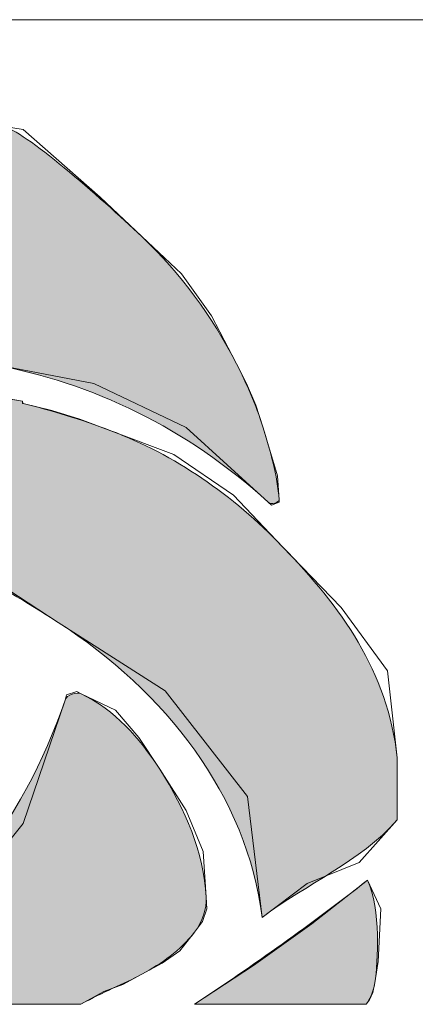
# Model space of a CAD drawing. Units: inches. Extents: x 0.5 to 43.5, y 0.5 to 33.5.
# Drawn here: x 10.2 to 11, y 3.2 to 5.2 of the extents above; entities that cross this region are included whole.
import ezdxf

# ---------------------------------------------------------------- set-up
doc = ezdxf.new("R2010")
doc.units = ezdxf.units.IN
doc.header["$LTSCALE"] = 4
doc.header["$MEASUREMENT"] = 0
doc.layers.add('RB Logo Rose', color=1, linetype='Continuous', lineweight=18, true_color=0xff0000)
doc.layers.add('Title (ANSI)', color=7, linetype='Continuous', lineweight=18)
doc.layers.add('Titleblock', color=7, linetype='Continuous', lineweight=18)
doc.styles.add('Text Style141', font='tahoma.ttf')
doc.styles.add('Text Style30_64', font='tahoma.ttf')
doc.styles.add('Text Style39', font='tahoma.ttf')
doc.styles.add('Text Style39_61', font='tahoma.ttf')
doc.styles.add('Text Style39_62', font='tahoma.ttf')
doc.styles.add('Text Style80', font='tahoma.ttf')

# ---------------------------------------------------------------- blocks, each defined once
blk = doc.blocks.new('Title Blocks H')
at = {"layer": 'RB Logo Rose', "true_color": 0xff0000}
h = blk.add_hatch(color=1, dxfattribs=at)
edge = h.paths.add_edge_path()
edge.add_spline(control_points=[(4.11954, 0.75169), (4.10706, 0.77587), (4.09182, 0.79689), (4.07197, 0.81564)], knot_values=[14, 14, 14, 14, 16, 16, 16, 16], degree=3, periodic=0)
edge.add_spline(control_points=[(4.07197, 0.81564), (4.05097, 0.83548), (4.01238, 0.86942), (4.00199, 0.87104)], knot_values=[13.002577, 13.002577, 13.002577, 13.002577, 14, 14, 14, 14], degree=3, periodic=0)
edge.add_line((4.00199, 0.87104), (3.88475, 0.87104))
edge.add_spline(control_points=[(3.88475, 0.87104), (3.87842, 0.87012), (3.86599, 0.86202), (3.85829, 0.85541)], knot_values=[82, 82, 82, 82, 82.940851, 82.940851, 82.940851, 82.940851], degree=3, periodic=0)
edge.add_spline(control_points=[(3.85829, 0.85541), (3.79161, 0.79965), (3.75574, 0.72206), (3.73156, 0.6429)], knot_values=[70, 70, 70, 70, 82, 82, 82, 82], degree=3, periodic=0)
edge.add_spline(control_points=[(3.73156, 0.6429), (3.73234, 0.6429), (3.7339, 0.64173), (3.73468, 0.64173)], knot_values=[59, 59, 59, 59, 70, 70, 70, 70], degree=3, periodic=0)
edge.add_spline(control_points=[(3.73468, 0.64173), (3.73585, 0.64173), (3.73702, 0.64134), (3.73741, 0.64173)], knot_values=[49, 49, 49, 49, 58, 58, 58, 58], degree=3, periodic=0)
edge.add_spline(control_points=[(3.73741, 0.64173), (3.7803, 0.70529), (3.84074, 0.74429), (3.91249, 0.75481)], knot_values=[41, 41, 41, 41, 49, 49, 49, 49], degree=3, periodic=0)
edge.add_spline(control_points=[(3.91249, 0.75481), (3.94095, 0.75871), (3.96903, 0.75715), (3.99632, 0.75169)], knot_values=[34, 34, 34, 34, 41, 41, 41, 41], degree=3, periodic=0)
edge.add_spline(control_points=[(3.99632, 0.75169), (4.04779, 0.74195), (4.09419, 0.71972), (4.13553, 0.68229)], knot_values=[28, 28, 28, 28, 34, 34, 34, 34], degree=3, periodic=0)
edge.add_spline(control_points=[(4.13553, 0.68229), (4.13709, 0.68073), (4.14099, 0.68229), (4.14099, 0.68346)], knot_values=[23, 23, 23, 23, 28, 28, 28, 28], degree=3, periodic=0)
edge.add_spline(control_points=[(4.14099, 0.68346), (4.14021, 0.69554), (4.13631, 0.70841), (4.1328, 0.72011)], knot_values=[19, 19, 19, 19, 23, 23, 23, 23], degree=3, periodic=0)
edge.add_spline(control_points=[(4.1328, 0.72011), (4.12929, 0.73103), (4.12461, 0.74195), (4.11954, 0.75169)], knot_values=[16, 16, 16, 16, 19, 19, 19, 19], degree=3, periodic=0)
h = blk.add_hatch(color=1, dxfattribs=at)
edge = h.paths.add_edge_path()
edge.add_spline(control_points=[(4.20037, 0.55381), (4.19551, 0.59762), (4.17222, 0.62944), (4.14255, 0.66006)], knot_values=[1, 1, 1, 1, 1.997297, 1.997297, 1.997297, 1.997297], degree=3, periodic=0)
edge.add_spline(control_points=[(4.14255, 0.66006), (4.11798, 0.6858), (4.08813, 0.70625), (4.05637, 0.71816)], knot_values=[0, 0, 0, 0, 1, 1, 1, 1], degree=3, periodic=0)
edge.add_spline(control_points=[(4.05637, 0.71816), (4.04078, 0.72401), (4.02674, 0.7283), (4.01231, 0.73181)], knot_values=[14, 14, 14, 14, 15, 15, 15, 15], degree=3, periodic=0)
edge.add_spline(control_points=[(4.01231, 0.73181), (4.01192, 0.73181), (4.01192, 0.73259), (4.01192, 0.73298)], knot_values=[13, 13, 13, 13, 14, 14, 14, 14], degree=3, periodic=0)
edge.add_spline(control_points=[(4.01192, 0.73298), (3.98658, 0.73727), (3.95967, 0.74039), (3.93121, 0.73805)], knot_values=[12, 12, 12, 12, 13, 13, 13, 13], degree=3, periodic=0)
edge.add_spline(control_points=[(3.93121, 0.73805), (3.89533, 0.73532), (3.86024, 0.72752), (3.82866, 0.70841)], knot_values=[11, 11, 11, 11, 12, 12, 12, 12], degree=3, periodic=0)
edge.add_spline(control_points=[(3.82866, 0.70841), (3.82281, 0.7049), (3.8345, 0.70451), (3.83762, 0.70295)], knot_values=[10, 10, 10, 10, 11, 11, 11, 11], degree=3, periodic=0)
edge.add_spline(control_points=[(3.83762, 0.70295), (3.8423, 0.701), (3.84815, 0.69866), (3.85439, 0.69749)], knot_values=[9, 9, 9, 9, 10, 10, 10, 10], degree=3, periodic=0)
edge.add_spline(control_points=[(3.85439, 0.69749), (3.8618, 0.69593), (3.87116, 0.69307), (3.87883, 0.69054)], knot_values=[8, 8, 8, 8, 9, 9, 9, 9], degree=3, periodic=0)
edge.add_spline(control_points=[(3.87883, 0.69054), (3.89715, 0.68586), (3.91639, 0.67761), (3.93277, 0.67176)], knot_values=[6, 6, 6, 6, 7, 7, 7, 7], degree=3, periodic=0)
edge.add_spline(control_points=[(3.93277, 0.67176), (3.96669, 0.65889), (3.99827, 0.64251), (4.02986, 0.62185)], knot_values=[5, 5, 5, 5, 6, 6, 6, 6], degree=3, periodic=0)
edge.add_spline(control_points=[(4.02986, 0.62185), (4.08367, 0.58753), (4.125, 0.53451), (4.13241, 0.47368)], knot_values=[4, 4, 4, 4, 5, 5, 5, 5], degree=3, periodic=0)
edge.add_spline(control_points=[(4.13241, 0.47368), (4.15502, 0.49083), (4.18126, 0.50122), (4.20037, 0.52266)], knot_values=[3.000313, 3.000313, 3.000313, 3.000313, 4, 4, 4, 4], degree=3, periodic=0)
edge.add_line((4.20037, 0.52266), (4.20037, 0.55381))
h = blk.add_hatch(color=1, dxfattribs=at)
edge = h.paths.add_edge_path()
edge.add_spline(control_points=[(4.10433, 0.48381), (4.10277, 0.50682), (4.09419, 0.52749), (4.08094, 0.54815)], knot_values=[5, 5, 5, 5, 6, 6, 6, 6], degree=3, periodic=0)
edge.add_spline(control_points=[(4.08094, 0.54815), (4.07041, 0.56414), (4.05871, 0.57779), (4.04155, 0.58598)], knot_values=[4, 4, 4, 4, 5, 5, 5, 5], degree=3, periodic=0)
edge.add_spline(control_points=[(4.04155, 0.58598), (4.03922, 0.58715), (4.03415, 0.58559), (4.03337, 0.58286)], knot_values=[3, 3, 3, 3, 4, 4, 4, 4], degree=3, periodic=0)
edge.add_spline(control_points=[(4.03337, 0.58286), (4.01232, 0.5209), (3.97103, 0.46945), (3.92038, 0.43008)], knot_values=[2.000612, 2.000612, 2.000612, 2.000612, 3, 3, 3, 3], degree=3, periodic=0)
edge.add_line((3.92038, 0.43008), (4.04136, 0.43008))
edge.add_spline(control_points=[(4.04136, 0.43008), (4.05294, 0.43655), (4.06233, 0.44002), (4.07197, 0.44521)], knot_values=[0, 0, 0, 0, 0.922887, 0.922887, 0.922887, 0.922887], degree=3, periodic=0)
edge.add_spline(control_points=[(4.07197, 0.44521), (4.08211, 0.45067), (4.09108, 0.45691), (4.09848, 0.46627)], knot_values=[7, 7, 7, 7, 8, 8, 8, 8], degree=3, periodic=0)
edge.add_spline(control_points=[(4.09848, 0.46627), (4.10238, 0.47173), (4.10472, 0.47797), (4.10433, 0.48381)], knot_values=[6, 6, 6, 6, 7, 7, 7, 7], degree=3, periodic=0)
h = blk.add_hatch(color=1, dxfattribs=at)
edge = h.paths.add_edge_path()
edge.add_spline(control_points=[(4.18915, 0.44078), (4.19075, 0.45154), (4.19207, 0.47797), (4.18544, 0.49239)], knot_values=[6, 6, 6, 6, 7, 7, 7, 7], degree=3, periodic=0)
edge.add_spline(control_points=[(4.18544, 0.49239), (4.15737, 0.47056), (4.12806, 0.44957), (4.09843, 0.43008)], knot_values=[2.000495, 2.000495, 2.000495, 2.000495, 6, 6, 6, 6], degree=3, periodic=0)
edge.add_line((4.09843, 0.43008), (4.18476, 0.43008))
edge.add_spline(control_points=[(4.18476, 0.43008), (4.18635, 0.43234), (4.18816, 0.43603), (4.18915, 0.44078)], knot_values=[7, 7, 7, 7, 7.767197, 7.767197, 7.767197, 7.767197], degree=3, periodic=0)
at = {"layer": 'RB Logo Rose', "color": 1, "linetype": 'Continuous', "lineweight": 5, "true_color": 0xff0000}
for p, q in [((4.20037, 0.52266), (4.20037, 0.55381)), ((3.92038, 0.43008), (4.04136, 0.43008)), ((4.09843, 0.43008), (4.18476, 0.43008))]:
    blk.add_line(p, q, dxfattribs=at)
for points in [[(4.00199, 0.87104), (4.01238, 0.86942), (4.05097, 0.83548), (4.07197, 0.81564)], [(4.07197, 0.81564), (4.09182, 0.79689), (4.10706, 0.77587), (4.11954, 0.75169)], [(4.13553, 0.68229), (4.09419, 0.71972), (4.04779, 0.74195), (3.99632, 0.75169)], [(4.11954, 0.75169), (4.12461, 0.74195), (4.12929, 0.73103), (4.1328, 0.72011)], [(3.93121, 0.73805), (3.95967, 0.74039), (3.98658, 0.73727), (4.01192, 0.73298)], [(4.01192, 0.73298), (4.01192, 0.73259), (4.01192, 0.73181), (4.01231, 0.73181)], [(4.01231, 0.73181), (4.02674, 0.7283), (4.04078, 0.72401), (4.05637, 0.71816)], [(4.05637, 0.71816), (4.08813, 0.70625), (4.11798, 0.6858), (4.14255, 0.66006)], [(4.1328, 0.72011), (4.13631, 0.70841), (4.14021, 0.69554), (4.14099, 0.68346)], [(4.14099, 0.68346), (4.14099, 0.68229), (4.13709, 0.68073), (4.13553, 0.68229)], [(4.02986, 0.62185), (3.99827, 0.64251), (3.96669, 0.65889), (3.93277, 0.67176)], [(4.14255, 0.66006), (4.17222, 0.62944), (4.19551, 0.59762), (4.20037, 0.55381)], [(4.13241, 0.47368), (4.125, 0.53451), (4.08367, 0.58753), (4.02986, 0.62185)], [(4.03337, 0.58286), (4.03415, 0.58559), (4.03922, 0.58715), (4.04155, 0.58598)], [(4.04155, 0.58598), (4.05871, 0.57779), (4.07041, 0.56414), (4.08094, 0.54815)], [(3.92038, 0.43008), (3.97103, 0.46945), (4.01232, 0.5209), (4.03337, 0.58286)], [(4.08094, 0.54815), (4.09419, 0.52749), (4.10277, 0.50682), (4.10433, 0.48381)], [(4.20037, 0.52266), (4.18126, 0.50122), (4.15502, 0.49083), (4.13241, 0.47368)], [(4.09843, 0.43008), (4.12806, 0.44957), (4.15737, 0.47056), (4.18544, 0.49239)], [(4.18544, 0.49239), (4.19207, 0.47797), (4.19075, 0.45154), (4.18915, 0.44078)], [(4.10433, 0.48381), (4.10472, 0.47797), (4.10238, 0.47173), (4.09848, 0.46627)], [(4.09848, 0.46627), (4.09108, 0.45691), (4.08211, 0.45067), (4.07197, 0.44521)], [(4.07197, 0.44521), (4.06233, 0.44002), (4.05294, 0.43655), (4.04136, 0.43008)], [(4.18915, 0.44078), (4.18816, 0.43603), (4.18635, 0.43234), (4.18476, 0.43008)]]:
    blk.add_open_spline(points, degree=3, dxfattribs=at)
at = {"layer": 'Title (ANSI)'}
for p, q in [((4.00199, 0.87104), (4.01238, 0.86942)), ((4.01238, 0.86942), (4.00199, 0.87104)), ((4.01238, 0.86942), (4.05097, 0.83548)), ((4.05097, 0.83548), (4.01238, 0.86942)), ((4.05097, 0.83548), (4.07197, 0.81564)), ((4.07197, 0.81564), (4.05097, 0.83548)), ((4.07197, 0.81564), (4.09182, 0.79689)), ((4.09182, 0.79689), (4.07197, 0.81564)), ((4.09182, 0.79689), (4.10706, 0.77587)), ((4.10706, 0.77587), (4.09182, 0.79689)), ((4.10706, 0.77587), (4.11954, 0.75169)), ((4.11954, 0.75169), (4.10706, 0.77587)), ((4.04779, 0.74195), (3.99632, 0.75169)), ((3.99632, 0.75169), (4.04779, 0.74195)), ((4.11954, 0.75169), (4.12461, 0.74195)), ((4.12461, 0.74195), (4.11954, 0.75169)), ((4.09419, 0.71972), (4.04779, 0.74195)), ((4.04779, 0.74195), (4.09419, 0.71972)), ((4.12461, 0.74195), (4.12929, 0.73103)), ((4.12929, 0.73103), (4.12461, 0.74195)), ((3.98658, 0.73727), (4.01192, 0.73298)), ((4.01192, 0.73298), (3.98658, 0.73727)), ((4.01192, 0.73298), (4.01192, 0.73259)), ((4.01192, 0.73259), (4.01192, 0.73298)), ((4.01192, 0.73259), (4.01192, 0.73181)), ((4.01192, 0.73181), (4.01192, 0.73259)), ((4.01192, 0.73181), (4.01231, 0.73181)), ((4.01231, 0.73181), (4.01192, 0.73181)), ((4.01231, 0.73181), (4.02674, 0.7283)), ((4.02674, 0.7283), (4.01231, 0.73181)), ((4.02674, 0.7283), (4.04078, 0.72401)), ((4.04078, 0.72401), (4.02674, 0.7283)), ((4.12929, 0.73103), (4.1328, 0.72011)), ((4.1328, 0.72011), (4.12929, 0.73103)), ((4.04078, 0.72401), (4.05637, 0.71816)), ((4.05637, 0.71816), (4.04078, 0.72401)), ((4.05637, 0.71816), (4.08813, 0.70625)), ((4.08813, 0.70625), (4.05637, 0.71816)), ((4.13553, 0.68229), (4.09419, 0.71972)), ((4.09419, 0.71972), (4.13553, 0.68229)), ((4.1328, 0.72011), (4.13631, 0.70841)), ((4.13631, 0.70841), (4.1328, 0.72011)), ((4.13631, 0.70841), (4.14021, 0.69554)), ((4.14021, 0.69554), (4.13631, 0.70841)), ((4.08813, 0.70625), (4.11798, 0.6858)), ((4.11798, 0.6858), (4.08813, 0.70625)), ((4.14021, 0.69554), (4.14099, 0.68346)), ((4.14099, 0.68346), (4.14021, 0.69554)), ((4.11798, 0.6858), (4.14255, 0.66006)), ((4.14255, 0.66006), (4.11798, 0.6858)), ((4.14099, 0.68346), (4.14099, 0.68229)), ((4.14099, 0.68229), (4.14099, 0.68346)), ((4.13709, 0.68073), (4.13553, 0.68229)), ((4.13553, 0.68229), (4.13709, 0.68073)), ((4.14099, 0.68229), (4.13709, 0.68073)), ((4.13709, 0.68073), (4.14099, 0.68229)), ((4.14255, 0.66006), (4.17222, 0.62944)), ((4.17222, 0.62944), (4.14255, 0.66006)), ((4.02986, 0.62185), (3.99827, 0.64251)), ((3.99827, 0.64251), (4.02986, 0.62185)), ((4.17222, 0.62944), (4.19551, 0.59762)), ((4.19551, 0.59762), (4.17222, 0.62944)), ((4.08367, 0.58753), (4.02986, 0.62185)), ((4.02986, 0.62185), (4.08367, 0.58753)), ((4.19551, 0.59762), (4.20037, 0.55381)), ((4.20037, 0.55381), (4.19551, 0.59762)), ((4.03337, 0.58286), (4.03415, 0.58559)), ((4.03415, 0.58559), (4.03337, 0.58286)), ((4.03415, 0.58559), (4.03922, 0.58715)), ((4.03922, 0.58715), (4.03415, 0.58559)), ((4.03922, 0.58715), (4.04155, 0.58598)), ((4.04155, 0.58598), (4.03922, 0.58715)), ((4.04155, 0.58598), (4.05871, 0.57779)), ((4.05871, 0.57779), (4.04155, 0.58598)), ((4.125, 0.53451), (4.08367, 0.58753)), ((4.08367, 0.58753), (4.125, 0.53451)), ((4.01232, 0.5209), (4.03337, 0.58286)), ((4.03337, 0.58286), (4.01232, 0.5209)), ((4.05871, 0.57779), (4.07041, 0.56414)), ((4.07041, 0.56414), (4.05871, 0.57779)), ((4.07041, 0.56414), (4.08094, 0.54815)), ((4.08094, 0.54815), (4.07041, 0.56414)), ((4.20037, 0.52266), (4.20037, 0.55381)), ((4.08094, 0.54815), (4.09419, 0.52749)), ((4.09419, 0.52749), (4.08094, 0.54815)), ((4.13241, 0.47368), (4.125, 0.53451)), ((4.125, 0.53451), (4.13241, 0.47368)), ((4.09419, 0.52749), (4.10277, 0.50682)), ((4.10277, 0.50682), (4.09419, 0.52749)), ((3.97103, 0.46945), (4.01232, 0.5209)), ((4.01232, 0.5209), (3.97103, 0.46945)), ((4.20037, 0.52266), (4.18126, 0.50122)), ((4.18126, 0.50122), (4.20037, 0.52266)), ((4.10277, 0.50682), (4.10433, 0.48381)), ((4.10433, 0.48381), (4.10277, 0.50682)), ((4.18126, 0.50122), (4.15502, 0.49083)), ((4.15502, 0.49083), (4.18126, 0.50122)), ((4.15502, 0.49083), (4.13241, 0.47368)), ((4.13241, 0.47368), (4.15502, 0.49083)), ((4.15737, 0.47056), (4.18544, 0.49239)), ((4.18544, 0.49239), (4.15737, 0.47056)), ((4.18544, 0.49239), (4.19207, 0.47797)), ((4.19207, 0.47797), (4.18544, 0.49239)), ((4.10433, 0.48381), (4.10472, 0.47797)), ((4.10472, 0.47797), (4.10433, 0.48381)), ((4.10472, 0.47797), (4.10238, 0.47173)), ((4.10238, 0.47173), (4.10472, 0.47797)), ((4.19207, 0.47797), (4.19075, 0.45154)), ((4.19075, 0.45154), (4.19207, 0.47797)), ((4.10238, 0.47173), (4.09848, 0.46627)), ((4.09848, 0.46627), (4.10238, 0.47173)), ((4.12806, 0.44957), (4.15737, 0.47056)), ((4.15737, 0.47056), (4.12806, 0.44957)), ((4.09848, 0.46627), (4.09108, 0.45691)), ((4.09108, 0.45691), (4.09848, 0.46627)), ((4.09108, 0.45691), (4.08211, 0.45067)), ((4.08211, 0.45067), (4.09108, 0.45691)), ((4.08211, 0.45067), (4.07197, 0.44521)), ((4.07197, 0.44521), (4.08211, 0.45067)), ((4.19075, 0.45154), (4.18915, 0.44078)), ((4.18915, 0.44078), (4.19075, 0.45154)), ((4.07197, 0.44521), (4.06233, 0.44002)), ((4.06233, 0.44002), (4.07197, 0.44521)), ((4.09843, 0.43008), (4.12806, 0.44957)), ((4.12806, 0.44957), (4.09843, 0.43008)), ((4.18915, 0.44078), (4.18816, 0.43603)), ((4.18816, 0.43603), (4.18915, 0.44078)), ((4.05294, 0.43655), (4.04136, 0.43008)), ((4.04136, 0.43008), (4.05294, 0.43655)), ((4.06233, 0.44002), (4.05294, 0.43655)), ((4.05294, 0.43655), (4.06233, 0.44002)), ((4.18816, 0.43603), (4.18635, 0.43234)), ((4.18635, 0.43234), (4.18816, 0.43603)), ((4.18635, 0.43234), (4.18476, 0.43008)), ((4.18476, 0.43008), (4.18635, 0.43234)), ((3.92038, 0.43008), (4.04136, 0.43008)), ((4.09843, 0.43008), (4.18476, 0.43008))]:
    blk.add_line(p, q, dxfattribs=at)
for points in [[(4.07197, 0.81564), (4.05097, 0.83548), (4.01238, 0.86942), (4.00199, 0.87104)], [(4.11954, 0.75169), (4.10706, 0.77587), (4.09182, 0.79689), (4.07197, 0.81564)], [(3.99632, 0.75169), (4.04779, 0.74195), (4.09419, 0.71972), (4.13553, 0.68229)], [(4.1328, 0.72011), (4.12929, 0.73103), (4.12461, 0.74195), (4.11954, 0.75169)], [(4.01192, 0.73298), (3.98658, 0.73727), (3.95967, 0.74039), (3.93121, 0.73805)], [(4.01231, 0.73181), (4.01192, 0.73181), (4.01192, 0.73259), (4.01192, 0.73298)], [(4.05637, 0.71816), (4.04078, 0.72401), (4.02674, 0.7283), (4.01231, 0.73181)], [(4.14255, 0.66006), (4.11798, 0.6858), (4.08813, 0.70625), (4.05637, 0.71816)], [(4.14099, 0.68346), (4.14021, 0.69554), (4.13631, 0.70841), (4.1328, 0.72011)], [(4.13553, 0.68229), (4.13709, 0.68073), (4.14099, 0.68229), (4.14099, 0.68346)], [(3.93277, 0.67176), (3.96669, 0.65889), (3.99827, 0.64251), (4.02986, 0.62185)], [(4.20037, 0.55381), (4.19551, 0.59762), (4.17222, 0.62944), (4.14255, 0.66006)], [(4.02986, 0.62185), (4.08367, 0.58753), (4.125, 0.53451), (4.13241, 0.47368)], [(4.04155, 0.58598), (4.03922, 0.58715), (4.03415, 0.58559), (4.03337, 0.58286)], [(4.08094, 0.54815), (4.07041, 0.56414), (4.05871, 0.57779), (4.04155, 0.58598)], [(4.03337, 0.58286), (4.01232, 0.5209), (3.97103, 0.46945), (3.92038, 0.43008)], [(4.10433, 0.48381), (4.10277, 0.50682), (4.09419, 0.52749), (4.08094, 0.54815)], [(4.13241, 0.47368), (4.15502, 0.49083), (4.18126, 0.50122), (4.20037, 0.52266)], [(4.18544, 0.49239), (4.15737, 0.47056), (4.12806, 0.44957), (4.09843, 0.43008)], [(4.18915, 0.44078), (4.19075, 0.45154), (4.19207, 0.47797), (4.18544, 0.49239)], [(4.09848, 0.46627), (4.10238, 0.47173), (4.10472, 0.47797), (4.10433, 0.48381)], [(4.07197, 0.44521), (4.08211, 0.45067), (4.09108, 0.45691), (4.09848, 0.46627)], [(4.04136, 0.43008), (4.05294, 0.43655), (4.06233, 0.44002), (4.07197, 0.44521)], [(4.18476, 0.43008), (4.18635, 0.43234), (4.18816, 0.43603), (4.18915, 0.44078)]]:
    blk.add_open_spline(points, degree=3, dxfattribs=at)
at = {"layer": 'Titleblock'}
blk.add_line((3.5889, 0.92459), (7.77573, 0.92459), dxfattribs=at)
at = {"layer": 'Title (ANSI)', "style": 'Text Style80'}
blk.add_attdef('PROJECT_001', (11.09965, 0.76671), '', height=0.057, dxfattribs=at)
at = {"layer": 'Titleblock'}
for tag, p, height, style in [('<TITLE>_001', (10.10329, 0.40794), 0.125, 'Text Style39'), ('Sheet_Size_001', (11.93696, 0.11387), 0.05665, 'Text Style30_64'), ('<REVISION_NUMBER>_001', (11.69488, 0.1137), 0.057, 'Text Style80'), ('<MATERIAL>_001', (9.54139, 0.12592), 0.03934, 'Text Style39_62'), ('<FINISH>_001', (10.04034, 0.12592), 0.03934, 'Text Style39_62'), ('<QUANTITY>_001', (9.67791, 0.0252), 0.03934, 'Text Style39_62'), ('CREATION_DATE_001', (11.13018, 0.0252), 0.03934, 'Text Style39_61'), ('<SCALE>_001', (10.0818, 0.02198), 0.039, 'Text Style141')]:
    blk.add_attdef(tag, p, '', height=height, dxfattribs=dict(at, style=style))

msp = doc.modelspace()

# ---------------------------------------------------------------- block references
at = {"xscale": 4, "yscale": 4, "zscale": 4}
msp.add_blockref('Title Blocks H', (-5.85159, 1.52213), dxfattribs=at)

doc.saveas('drawing.dxf')
